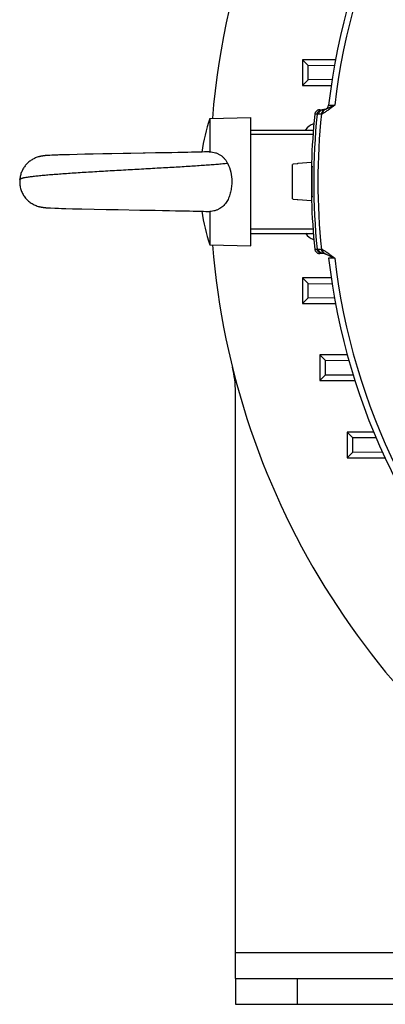
# Model space of a CAD drawing. Units: millimetres. Extents: x -1530 to 1394, y -499 to 884.
# Drawn here: x 1020 to 1091, y 23 to 215 of the extents above; entities that cross this region are included whole.
import ezdxf

# ---------------------------------------------------------------- set-up
doc = ezdxf.new("R2010")
doc.units = ezdxf.units.MM
doc.header["$LTSCALE"] = 19.36
doc.layers.get('0').update_dxf_attribs({"linetype": 'CONTINUOUS'})

msp = doc.modelspace()

# ---------------------------------------------------------------- linework, layer by layer
at = {"color": 7, "linetype": 'CONTINUOUS'}
for p, q in [((1075.18, 206.8), (1075.18, 201.8)), ((1075.18, 206.8), (1076.28, 205.7)), ((1081.62, 206.8), (1075.18, 206.8)), ((1081.41, 205.66), (1076.28, 205.7)), ((1076.29, 202.92), (1076.28, 205.7)), ((1075.18, 201.8), (1076.29, 202.92)), ((1075.18, 201.8), (1080.78, 201.8)), ((1080.95, 202.95), (1076.29, 202.92)), ((1057.15, 195.39), (1065.15, 195.6)), ((1057.15, 195.39), (1057.15, 188.89)), ((1065.15, 170.6), (1065.15, 195.6)), ((1078.56, 197.1), (1079.28, 197.1)), ((1079.55, 197.14), (1079.55, 197.14)), ((1065.15, 193.15), (1077.29, 193.15)), ((1077.29, 193.15), (1077.29, 193.15)), ((1023.77, 187.91), (1023.73, 187.9)), ((1023.8, 187.92), (1023.77, 187.91)), ((1025.03, 188.15), (1024.98, 188.14)), ((1025.08, 188.15), (1025.03, 188.15)), ((1025.12, 188.16), (1025.07, 188.15)), ((1025.21, 188.17), (1025.12, 188.16)), ((1025.3, 188.17), (1025.16, 188.16)), ((1025.35, 188.18), (1025.25, 188.17)), ((1025.45, 188.18), (1025.35, 188.18)), ((1025.55, 188.19), (1025.45, 188.18)), ((1025.7, 188.2), (1025.6, 188.19)), ((1025.86, 188.21), (1025.7, 188.2)), ((1026.03, 188.22), (1025.81, 188.21)), ((1026.54, 188.24), (1025.97, 188.21)), ((1027.12, 188.26), (1026.4, 188.23)), ((1027.49, 188.28), (1026.86, 188.25)), ((1027.79, 188.29), (1027.21, 188.27)), ((1028.11, 188.3), (1027.59, 188.28)), ((1028.46, 188.31), (1027.89, 188.29)), ((1028.95, 188.32), (1028.22, 188.3)), ((1029.84, 188.35), (1028.82, 188.32)), ((1031.36, 188.38), (1029.84, 188.35)), ((1032.86, 188.42), (1031.35, 188.38)), ((1034.47, 188.45), (1032.85, 188.42)), ((1036.34, 188.49), (1034.47, 188.45)), ((1038.11, 188.52), (1036.33, 188.49)), ((1040.3, 188.56), (1038.11, 188.52)), ((1041.6, 188.59), (1040.3, 188.56)), ((1041.78, 188.59), (1041.59, 188.59)), ((1044.2, 188.63), (1041.78, 188.59)), ((1046.77, 188.68), (1044.38, 188.64)), ((1048.38, 188.71), (1046.59, 188.68)), ((1049.77, 188.74), (1048.21, 188.71)), ((1050.94, 188.76), (1049.6, 188.73)), ((1051.92, 188.78), (1050.94, 188.76)), ((1052.85, 188.8), (1051.92, 188.78)), ((1053.6, 188.81), (1052.85, 188.8)), ((1054.32, 188.83), (1053.6, 188.81)), ((1055, 188.85), (1054.32, 188.83)), ((1055.65, 188.86), (1055, 188.85)), ((1056.14, 188.88), (1055.65, 188.86)), ((1056.61, 188.89), (1056.14, 188.88)), ((1057.05, 188.9), (1056.61, 188.89)), ((1073.36, 186.48), (1073.25, 186.47)), ((1073.25, 179.74), (1073.25, 186.47)), ((1074.14, 186.55), (1073.36, 186.48)), ((1074.25, 186.56), (1074.14, 186.55)), ((1076.95, 186.85), (1074.25, 186.62)), ((1074.25, 186.56), (1074.25, 186.62)), ((1076.95, 186.85), (1076.95, 179.35)), ((1076.95, 185.6), (1077.05, 185.6)), ((1076.95, 180.6), (1077.05, 180.6)), ((1023.77, 178.3), (1023.78, 178.29)), ((1073.25, 179.74), (1073.36, 179.73)), ((1073.36, 179.73), (1074.14, 179.66)), ((1074.14, 179.66), (1074.25, 179.65)), ((1074.25, 179.59), (1074.25, 179.65)), ((1076.95, 179.35), (1074.25, 179.59)), ((1025.01, 178.06), (1025.09, 178.05)), ((1025.05, 178.06), (1025.13, 178.05)), ((1025.09, 178.05), (1025.17, 178.05)), ((1025.13, 178.05), (1025.2, 178.04)), ((1025.17, 178.05), (1025.24, 178.04)), ((1025.24, 178.04), (1025.32, 178.03)), ((1025.24, 178.04), (1025.28, 178.04)), ((1025.28, 178.04), (1025.36, 178.03)), ((1025.32, 178.03), (1025.4, 178.03)), ((1025.36, 178.03), (1025.44, 178.02)), ((1025.44, 178.02), (1025.52, 178.02)), ((1025.52, 178.02), (1025.6, 178.01)), ((1025.6, 178.01), (1025.73, 178.01)), ((1025.73, 178.01), (1025.9, 178)), ((1025.9, 178), (1026.13, 177.99)), ((1026.13, 177.99), (1026.99, 177.95)), ((1026.99, 177.95), (1027.71, 177.92)), ((1027.71, 177.92), (1028.3, 177.9)), ((1028.3, 177.9), (1029.1, 177.88)), ((1029.1, 177.88), (1030.4, 177.85)), ((1030.4, 177.85), (1032.25, 177.8)), ((1032.1, 177.81), (1034.63, 177.75)), ((1034.63, 177.75), (1037.01, 177.71)), ((1037.01, 177.71), (1039.33, 177.66)), ((1039.33, 177.66), (1043.56, 177.59)), ((1043.56, 177.59), (1046.49, 177.53)), ((1046.31, 177.54), (1047.92, 177.51)), ((1047.92, 177.51), (1049.31, 177.48)), ((1049.31, 177.48), (1050.66, 177.46)), ((1050.5, 177.46), (1051.48, 177.44)), ((1051.47, 177.44), (1052.42, 177.42)), ((1052.42, 177.42), (1053.18, 177.4)), ((1053.18, 177.4), (1053.91, 177.39)), ((1053.91, 177.39), (1054.61, 177.37)), ((1054.61, 177.37), (1055.27, 177.35)), ((1055.27, 177.35), (1055.91, 177.34)), ((1055.91, 177.34), (1056.38, 177.33)), ((1056.38, 177.33), (1056.83, 177.31)), ((1056.83, 177.31), (1057.05, 177.31)), ((1057.15, 177.31), (1057.15, 170.81)), ((1065.15, 173.05), (1077.29, 173.05)), ((1077.29, 173.05), (1077.29, 173.05)), ((1057.15, 170.81), (1065.15, 170.6)), ((1079.28, 169.1), (1078.56, 169.1)), ((1075.18, 164.4), (1075.18, 159.4)), ((1075.18, 164.4), (1076.29, 163.29)), ((1080.78, 164.4), (1075.18, 164.4)), ((1076.28, 160.51), (1076.29, 163.29)), ((1076.29, 163.29), (1080.95, 163.26)), ((1075.18, 159.4), (1076.28, 160.51)), ((1075.18, 159.4), (1081.62, 159.4)), ((1076.28, 160.51), (1081.41, 160.55)), ((1078.54, 149.4), (1078.54, 144.4)), ((1078.54, 149.4), (1079.66, 148.29)), ((1083.93, 149.4), (1078.54, 149.4)), ((1079.65, 145.51), (1079.66, 148.29)), ((1084.25, 148.26), (1079.66, 148.29)), ((1079.65, 145.51), (1085.05, 145.55)), ((1078.54, 144.4), (1079.65, 145.51)), ((1078.54, 144.4), (1085.4, 144.4)), ((1083.85, 134.4), (1084.97, 133.29)), ((1083.85, 134.4), (1083.85, 129.4)), ((1089.05, 134.4), (1083.85, 134.4)), ((1084.96, 130.51), (1084.97, 133.29)), ((1089.53, 133.26), (1084.97, 133.29)), ((1083.85, 129.4), (1084.96, 130.51)), ((1084.96, 130.51), (1090.71, 130.55)), ((1083.85, 129.4), (1091.24, 129.4)), ((1062.15, 28.1), (1062.15, 23.1)), ((1062.15, 23.1), (1352.15, 23.1))]:
    msp.add_line(p, q, dxfattribs=at)
at = {"color": 9, "linetype": 'CONTINUOUS'}
for p, q in [((1080.27, 197.99), (1081.46, 197.99)), ((1078.03, 196.2), (1077.56, 196.2)), ((1078.3, 196.2), (1078.03, 196.2)), ((1077.22, 192.27), (1065.15, 192.27)), ((1065.15, 173.93), (1077.22, 173.93)), ((1077.56, 170), (1078.03, 170)), ((1078.03, 170), (1078.3, 170)), ((1081.46, 168.21), (1080.27, 168.22)), ((1122.15, 33.1), (1062.15, 33.1)), ((1074.15, 28.1), (1074.15, 23.1))]:
    msp.add_line(p, q, dxfattribs=at)
at = {"color": 3, "linetype": 'CONTINUOUS'}
for q in [(1062.15, 142.18), (1352.15, 28.1)]:
    msp.add_line((1062.15, 28.1), q, dxfattribs=at)
at = {"color": 7, "linetype": 'CONTINUOUS'}
for points in [[(1079.55, 197.14), (1079.53, 197.14), (1079.5, 197.13), (1079.47, 197.12), (1079.45, 197.12), (1079.43, 197.11), (1079.4, 197.11), (1079.38, 197.11), (1079.36, 197.11), (1079.34, 197.11), (1079.32, 197.1), (1079.3, 197.1), (1079.28, 197.1)], [(1024.74, 188.11), (1024.69, 188.11), (1024.65, 188.1), (1024.6, 188.09), (1024.55, 188.08), (1024.5, 188.08), (1024.45, 188.07), (1024.41, 188.06), (1024.36, 188.05), (1024.32, 188.04), (1024.27, 188.03), (1024.23, 188.02), (1024.19, 188.02), (1024.15, 188.01), (1024.11, 188), (1024.07, 187.99), (1024.03, 187.98), (1023.99, 187.97), (1023.95, 187.96), (1023.91, 187.95), (1023.88, 187.94), (1023.84, 187.93), (1023.8, 187.92)], [(1024.79, 188.12), (1024.74, 188.11), (1024.69, 188.11), (1024.65, 188.1), (1024.6, 188.09), (1024.55, 188.08), (1024.5, 188.08), (1024.45, 188.07), (1024.41, 188.06), (1024.36, 188.05), (1024.32, 188.04), (1024.27, 188.03), (1024.23, 188.02), (1024.19, 188.02), (1024.15, 188.01), (1024.11, 188), (1024.07, 187.99), (1024.03, 187.98), (1023.99, 187.97), (1023.95, 187.96), (1023.91, 187.95), (1023.88, 187.94), (1023.84, 187.93)], [(1024.94, 188.14), (1024.89, 188.13), (1024.84, 188.13), (1024.79, 188.12)], [(1024.94, 188.14), (1024.89, 188.13), (1024.84, 188.13)], [(1025.03, 188.15), (1024.98, 188.14), (1024.94, 188.14)], [(1025.7, 188.2), (1025.65, 188.2), (1025.5, 188.19)], [(1044.57, 188.64), (1044.39, 188.64), (1044.2, 188.63)], [(1023.75, 178.3), (1023.78, 178.29), (1023.81, 178.29), (1023.84, 178.28)], [(1023.84, 178.28), (1023.87, 178.27), (1023.9, 178.26), (1023.93, 178.25), (1023.96, 178.25), (1023.99, 178.24), (1024.02, 178.23), (1024.05, 178.22), (1024.08, 178.22), (1024.11, 178.21), (1024.15, 178.2), (1024.18, 178.2), (1024.21, 178.19), (1024.25, 178.18), (1024.28, 178.18), (1024.31, 178.17), (1024.35, 178.16), (1024.39, 178.15), (1024.42, 178.15), (1024.46, 178.14), (1024.5, 178.13), (1024.54, 178.13), (1024.58, 178.12), (1024.62, 178.11), (1024.66, 178.11), (1024.7, 178.1), (1024.74, 178.1), (1024.78, 178.09), (1024.82, 178.09), (1024.86, 178.08), (1024.9, 178.08), (1024.94, 178.07), (1024.98, 178.07), (1025.05, 178.06)], [(1024.7, 178.1), (1024.74, 178.1), (1024.78, 178.09), (1024.82, 178.09), (1024.86, 178.08), (1024.9, 178.08), (1024.94, 178.07), (1024.98, 178.07), (1025.01, 178.06)]]:
    msp.add_lwpolyline(points, dxfattribs=at)
for centre, radius, start, end in [((1207.15, 183.1), 150, 110.8956, 175.295), ((1207.15, 183.1), 127.75, 96.6904, 173.3096), ((1079.28, 198.1), 1, 285.7713, 353.3096), ((1093.92, 183.1), 38.76, 161.5149, 171.4585), ((1207.15, 183.1), 130.25, 174.2274, 178.4137), ((1079.28, 198.1), 1, 270.0414, 285.7394), ((1207.15, 183.1), 130.25, 181.5863, 185.7726), ((1093.92, 183.1), 38.76, 188.5412, 198.4851), ((1057.06, 177.75), 0.448, 268.3937, 281.3366), ((1207.15, 183.1), 150, 184.705, 296.1774), ((1079.28, 168.1), 1, 66.5619, 90), ((1207.15, 183.1), 127.75, 186.6904, 263.3096)]:
    msp.add_arc(centre, radius, start, end, dxfattribs=at)
at = {"color": 9, "linetype": 'CONTINUOUS'}
for centre, radius, start, end in [((1207.15, 183.1), 126.57, 96.7557, 173.2443), ((1207.15, 183.1), 129.78, 174.2063, 185.7937), ((1207.15, 183.1), 128.96, 174.1369, 185.8631), ((1078.31, 198.23), 2.03, 285.8095, 293.4134), ((1078.33, 168.02), 1.99, 66.5035, 74.273), ((1207.15, 183.1), 126.57, 186.7557, 263.2443)]:
    msp.add_arc(centre, radius, start, end, dxfattribs=at)
at = {"color": 3, "linetype": 'CONTINUOUS'}
msp.add_arc((1042.15, 142.18), 20, 0, 13.9306, dxfattribs=at)
at = {"color": 7, "linetype": 'CONTINUOUS'}
for centre, major_axis, start_param, end_param in [((1078.25, 191.49), (2.38, -1.83), 2.517024, 3.208865), ((1078.25, 174.72), (2.38, 1.83), 3.07432, 3.766161)]:
    msp.add_ellipse(centre, major_axis=major_axis, ratio=0.999758, start_param=start_param, end_param=end_param, dxfattribs=at)
at = {"color": 9, "linetype": 'CONTINUOUS'}
for points, knots in [([(1081.46, 197.99), (1081.35, 197.91), (1081.15, 197.75), (1080.84, 197.5), (1080.54, 197.27), (1080.25, 197.05), (1079.96, 196.85), (1079.68, 196.66), (1079.4, 196.5), (1079.21, 196.41), (1079.12, 196.37)], [0, 0, 0, 0, 0.139985, 0.276966, 0.410418, 0.539612, 0.663888, 0.782463, 0.894652, 1, 1, 1, 1]), ([(1079.68, 197.19), (1079.72, 197.21), (1079.83, 197.26), (1080, 197.34), (1080.19, 197.43), (1080.4, 197.53), (1080.63, 197.64), (1080.89, 197.76), (1081.17, 197.88), (1081.36, 197.95), (1081.46, 197.99)], [0, 0, 0, 0, 0.082335, 0.177668, 0.285633, 0.405744, 0.537461, 0.680549, 0.834851, 1, 1, 1, 1]), ([(1078.03, 196.2), (1078.04, 196.27), (1078.06, 196.39), (1078.15, 196.61), (1078.34, 196.86), (1078.61, 197.03), (1078.84, 197.09), (1078.97, 197.1), (1079.03, 197.1)], [0, 0, 0, 0, 0.125296, 0.250667, 0.500006, 0.749342, 0.874709, 1, 1, 1, 1]), ([(1079.28, 197.1), (1079.22, 197.1), (1079.1, 197.09), (1078.92, 197.04), (1078.76, 196.96), (1078.61, 196.85), (1078.49, 196.71), (1078.39, 196.56), (1078.33, 196.39), (1078.3, 196.26), (1078.3, 196.2)], [0, 0, 0, 0, 0.124208, 0.248582, 0.373199, 0.497948, 0.623009, 0.748504, 0.874198, 1, 1, 1, 1]), ([(1078.87, 196.28), (1078.76, 196.25), (1078.61, 196.22), (1078.42, 196.2), (1078.33, 196.2), (1078.3, 196.2)], [0, 0, 0, 0, 0.575451, 0.805447, 1, 1, 1, 1]), ([(1079.55, 197.14), (1079.5, 197.13), (1079.41, 197.09), (1079.29, 197.02), (1079.17, 196.93), (1079.04, 196.79), (1078.92, 196.57), (1078.87, 196.38), (1078.87, 196.28)], [0, 0, 0, 0, 0.122995, 0.246306, 0.370111, 0.494545, 0.745474, 1, 1, 1, 1]), ([(1079.68, 197.19), (1079.64, 197.17), (1079.56, 197.13), (1079.46, 197.05), (1079.36, 196.97), (1079.26, 196.83), (1079.16, 196.63), (1079.13, 196.46), (1079.12, 196.37)], [0, 0, 0, 0, 0.122933, 0.246156, 0.369869, 0.494234, 0.745166, 1, 1, 1, 1]), ([(1020.17, 183.55), (1020.17, 183.55), (1020.17, 183.55), (1020.17, 183.55), (1020.17, 183.55), (1020.17, 183.55), (1020.17, 183.55), (1020.18, 183.55), (1020.18, 183.56), (1020.18, 183.56), (1020.19, 183.56), (1020.19, 183.57), (1020.2, 183.57), (1020.22, 183.58), (1020.23, 183.6), (1020.25, 183.61), (1020.27, 183.62), (1020.3, 183.64), (1020.35, 183.67), (1020.41, 183.7), (1020.49, 183.74), (1020.57, 183.77), (1020.66, 183.8), (1020.76, 183.83), (1020.91, 183.87), (1021.12, 183.92), (1021.39, 183.96), (1021.71, 184.01), (1022.05, 184.06), (1022.43, 184.11), (1022.84, 184.16), (1023.29, 184.21), (1023.76, 184.26), (1024.27, 184.31), (1025, 184.38), (1025.98, 184.47), (1027.24, 184.57), (1028.59, 184.67), (1030.03, 184.77), (1031.55, 184.87), (1033.13, 184.97), (1034.77, 185.07), (1037.04, 185.21), (1039.93, 185.37), (1043.41, 185.56), (1046.84, 185.76), (1050.14, 185.94), (1053.23, 186.13), (1055.63, 186.29), (1057.38, 186.42), (1058.55, 186.51), (1059.62, 186.6), (1060.3, 186.66), (1060.62, 186.69)], [0, 0, 0, 0, 0.000003, 0.00001, 0.000023, 0.000041, 0.000091, 0.000162, 0.000251, 0.00036, 0.000488, 0.000634, 0.00098, 0.001397, 0.001881, 0.002432, 0.003047, 0.003723, 0.005253, 0.00701, 0.008979, 0.01115, 0.013515, 0.01607, 0.01882, 0.024923, 0.031847, 0.039602, 0.048193, 0.057612, 0.067839, 0.078851, 0.090627, 0.103142, 0.116376, 0.144899, 0.176003, 0.209478, 0.245101, 0.282628, 0.321793, 0.362329, 0.403964, 0.489428, 0.575945, 0.661304, 0.743346, 0.820022, 0.889432, 0.920866, 0.949882, 0.976314, 1, 1, 1, 1]), ([(1079.03, 169.1), (1078.97, 169.1), (1078.84, 169.12), (1078.61, 169.18), (1078.34, 169.34), (1078.15, 169.59), (1078.06, 169.82), (1078.04, 169.94), (1078.03, 170)], [0, 0, 0, 0, 0.125291, 0.250658, 0.499994, 0.749333, 0.874704, 1, 1, 1, 1]), ([(1079.28, 169.1), (1079.22, 169.1), (1079.1, 169.12), (1078.92, 169.17), (1078.76, 169.25), (1078.61, 169.36), (1078.49, 169.49), (1078.39, 169.65), (1078.33, 169.82), (1078.3, 169.94), (1078.3, 170)], [0, 0, 0, 0, 0.124266, 0.248718, 0.373308, 0.497948, 0.6229, 0.748367, 0.874139, 1, 1, 1, 1]), ([(1078.3, 170), (1078.33, 170), (1078.42, 170), (1078.61, 169.99), (1078.76, 169.96), (1078.87, 169.93)], [0, 0, 0, 0, 0.194553, 0.424549, 1, 1, 1, 1]), ([(1079.55, 169.07), (1079.5, 169.08), (1079.41, 169.11), (1079.29, 169.18), (1079.17, 169.27), (1079.04, 169.42), (1078.92, 169.64), (1078.87, 169.83), (1078.87, 169.93)], [0, 0, 0, 0, 0.122967, 0.246242, 0.370061, 0.494546, 0.745539, 1, 1, 1, 1]), ([(1079.68, 169.02), (1079.64, 169.04), (1079.56, 169.08), (1079.46, 169.15), (1079.36, 169.24), (1079.26, 169.38), (1079.16, 169.58), (1079.13, 169.75), (1079.12, 169.84)], [0, 0, 0, 0, 0.122933, 0.246156, 0.369869, 0.494234, 0.745166, 1, 1, 1, 1]), ([(1079.12, 169.84), (1079.21, 169.8), (1079.4, 169.71), (1079.68, 169.55), (1079.96, 169.36), (1080.25, 169.16), (1080.54, 168.94), (1080.84, 168.7), (1081.15, 168.46), (1081.35, 168.3), (1081.46, 168.21)], [0, 0, 0, 0, 0.105348, 0.217537, 0.336112, 0.460388, 0.589582, 0.723034, 0.860015, 1, 1, 1, 1]), ([(1081.46, 168.21), (1081.36, 168.25), (1081.17, 168.33), (1080.89, 168.45), (1080.63, 168.57), (1080.4, 168.68), (1080.19, 168.78), (1080, 168.87), (1079.83, 168.95), (1079.72, 169), (1079.68, 169.02)], [0, 0, 0, 0, 0.165149, 0.31945, 0.462538, 0.594255, 0.714367, 0.822331, 0.917663, 1, 1, 1, 1])]:
    msp.add_open_spline(points, degree=3, knots=knots, dxfattribs=at)
at = {"color": 7, "linetype": 'CONTINUOUS'}
for points, knots in [([(1078.56, 197.1), (1078.5, 197.1), (1078.37, 197.09), (1078.2, 197.04), (1078.03, 196.96), (1077.88, 196.85), (1077.76, 196.71), (1077.66, 196.56), (1077.59, 196.39), (1077.57, 196.27), (1077.56, 196.2)], [0, 0, 0, 0, 0.124994, 0.25, 0.375006, 0.5, 0.624994, 0.75, 0.875006, 1, 1, 1, 1]), ([(1023.73, 187.9), (1023.49, 187.83), (1023.15, 187.7), (1022.71, 187.47), (1022.29, 187.22), (1021.8, 186.84), (1021.38, 186.4), (1021.08, 186.01), (1020.8, 185.6), (1020.52, 185.04), (1020.28, 184.31), (1020.19, 183.81), (1020.17, 183.55)], [0, 0, 0, 0, 0.124286, 0.186079, 0.247712, 0.370678, 0.493756, 0.555535, 0.617544, 0.742514, 0.869613, 1, 1, 1, 1]), ([(1057.05, 188.9), (1057.06, 188.9), (1057.09, 188.9), (1057.13, 188.9), (1057.15, 188.89)], [0, 0, 0, 0, 0.248774, 1, 1, 1, 1]), ([(1057.15, 188.89), (1057.34, 188.89), (1057.7, 188.85), (1058.15, 188.75), (1058.5, 188.64), (1058.75, 188.54), (1058.99, 188.41), (1059.22, 188.28), (1059.44, 188.12), (1059.65, 187.95), (1059.84, 187.77), (1060.02, 187.57), (1060.19, 187.37), (1060.39, 187.08), (1060.53, 186.85), (1060.62, 186.69)], [0, 0, 0, 0, 0.1283, 0.255721, 0.319, 0.381922, 0.444483, 0.506701, 0.568625, 0.630329, 0.691882, 0.753364, 0.814855, 0.876429, 1, 1, 1, 1]), ([(1060.62, 186.69), (1060.9, 186.15), (1061.3, 184.97), (1061.42, 183.73), (1061.42, 183.1)], [0, 0, 0, 0, 0.494542, 1, 1, 1, 1]), ([(1077.05, 186.1), (1077.05, 186.1), (1077.05, 186.1), (1077.05, 186.1), (1077.05, 186.1), (1077.05, 186.1), (1077.05, 186.09), (1077.05, 186.08), (1077.04, 186.07), (1077.04, 186.05), (1077.04, 186.03), (1077.04, 186), (1077.04, 185.98), (1077.04, 185.94), (1077.03, 185.89), (1077.03, 185.81), (1077.03, 185.71), (1077.03, 185.64), (1077.02, 185.6)], [0, 0, 0, 0, 0.001402, 0.004581, 0.009708, 0.016813, 0.025905, 0.036986, 0.065108, 0.101155, 0.145082, 0.196834, 0.256342, 0.323528, 0.398302, 0.570204, 0.771129, 1, 1, 1, 1]), ([(1077.05, 180.1), (1077.05, 180.1), (1077.05, 180.1), (1077.05, 180.11), (1077.05, 180.11), (1077.05, 180.11), (1077.05, 180.12), (1077.05, 180.13), (1077.05, 180.14), (1077.05, 180.15), (1077.05, 180.17), (1077.05, 180.2), (1077.05, 180.24), (1077.05, 180.28), (1077.05, 180.33), (1077.05, 180.39), (1077.05, 180.46), (1077.05, 180.53), (1077.05, 180.64), (1077.05, 180.79), (1077.05, 180.99), (1077.05, 181.21), (1077.05, 181.44), (1077.05, 181.69), (1077.04, 181.96), (1077.04, 182.24), (1077.04, 182.62), (1077.04, 183.1), (1077.04, 183.59), (1077.04, 183.97), (1077.04, 184.25), (1077.05, 184.51), (1077.05, 184.77), (1077.05, 185), (1077.05, 185.22), (1077.05, 185.42), (1077.05, 185.57), (1077.05, 185.68), (1077.05, 185.75), (1077.05, 185.81), (1077.05, 185.87), (1077.05, 185.93), (1077.05, 185.97), (1077.05, 186.01), (1077.05, 186.04), (1077.05, 186.06), (1077.05, 186.07), (1077.05, 186.08), (1077.05, 186.09), (1077.05, 186.1), (1077.05, 186.1), (1077.05, 186.1), (1077.05, 186.1), (1077.05, 186.1), (1077.05, 186.1)], [0, 0, 0, 0, 0.000065, 0.000189, 0.00065, 0.001408, 0.002464, 0.003818, 0.005471, 0.007421, 0.009668, 0.015045, 0.021589, 0.029287, 0.038118, 0.048062, 0.059094, 0.071189, 0.084317, 0.113543, 0.146491, 0.182844, 0.222251, 0.264332, 0.308683, 0.354877, 0.402468, 0.5, 0.597532, 0.645123, 0.691317, 0.735668, 0.777749, 0.817156, 0.853509, 0.886457, 0.915683, 0.928811, 0.940906, 0.951938, 0.961882, 0.970713, 0.97841, 0.984955, 0.990332, 0.992579, 0.994529, 0.996181, 0.997536, 0.998592, 0.99935, 0.999811, 0.999935, 1, 1, 1, 1]), ([(1020.17, 183.55), (1020.16, 183.4), (1020.14, 183.1), (1020.16, 182.66), (1020.22, 182.22), (1020.35, 181.66), (1020.59, 180.99), (1020.95, 180.37), (1021.29, 179.92), (1021.57, 179.61), (1021.88, 179.32), (1022.21, 179.05), (1022.57, 178.82), (1022.94, 178.61), (1023.34, 178.44), (1023.61, 178.34), (1023.75, 178.3)], [0, 0, 0, 0, 0.065552, 0.129992, 0.193547, 0.256413, 0.380592, 0.503672, 0.565093, 0.626508, 0.687995, 0.749642, 0.811542, 0.873806, 0.93657, 1, 1, 1, 1]), ([(1061.42, 183.1), (1061.42, 182.76), (1061.4, 182.25), (1061.3, 181.58), (1061.2, 181.08), (1061.07, 180.59), (1060.9, 180.12), (1060.7, 179.66), (1060.46, 179.23), (1060.18, 178.82), (1059.86, 178.45), (1059.49, 178.12), (1059.15, 177.89), (1058.86, 177.73), (1058.64, 177.62), (1058.4, 177.53), (1058.08, 177.43), (1057.66, 177.35), (1057.32, 177.32), (1057.15, 177.31)], [0, 0, 0, 0, 0.127673, 0.191249, 0.2545, 0.317345, 0.379733, 0.441653, 0.50315, 0.564329, 0.625371, 0.686512, 0.748014, 0.778995, 0.810143, 0.84146, 0.872936, 0.936274, 1, 1, 1, 1]), ([(1077.02, 180.6), (1077.03, 180.57), (1077.03, 180.49), (1077.03, 180.39), (1077.03, 180.32), (1077.04, 180.27), (1077.04, 180.23), (1077.04, 180.2), (1077.04, 180.18), (1077.04, 180.16), (1077.04, 180.14), (1077.05, 180.12), (1077.05, 180.12), (1077.05, 180.11), (1077.05, 180.11), (1077.05, 180.11), (1077.05, 180.1), (1077.05, 180.1), (1077.05, 180.1)], [0, 0, 0, 0, 0.228871, 0.429796, 0.601698, 0.676472, 0.743658, 0.803166, 0.854918, 0.898845, 0.934892, 0.963014, 0.974095, 0.983187, 0.990292, 0.995419, 0.998598, 1, 1, 1, 1]), ([(1077.56, 170), (1077.57, 169.94), (1077.59, 169.82), (1077.66, 169.65), (1077.76, 169.49), (1077.88, 169.36), (1078.03, 169.25), (1078.2, 169.17), (1078.37, 169.12), (1078.5, 169.1), (1078.56, 169.1)], [0, 0, 0, 0, 0.124994, 0.25, 0.375006, 0.5, 0.624994, 0.75, 0.875006, 1, 1, 1, 1])]:
    msp.add_open_spline(points, degree=3, knots=knots, dxfattribs=at)

doc.saveas('drawing.dxf')
